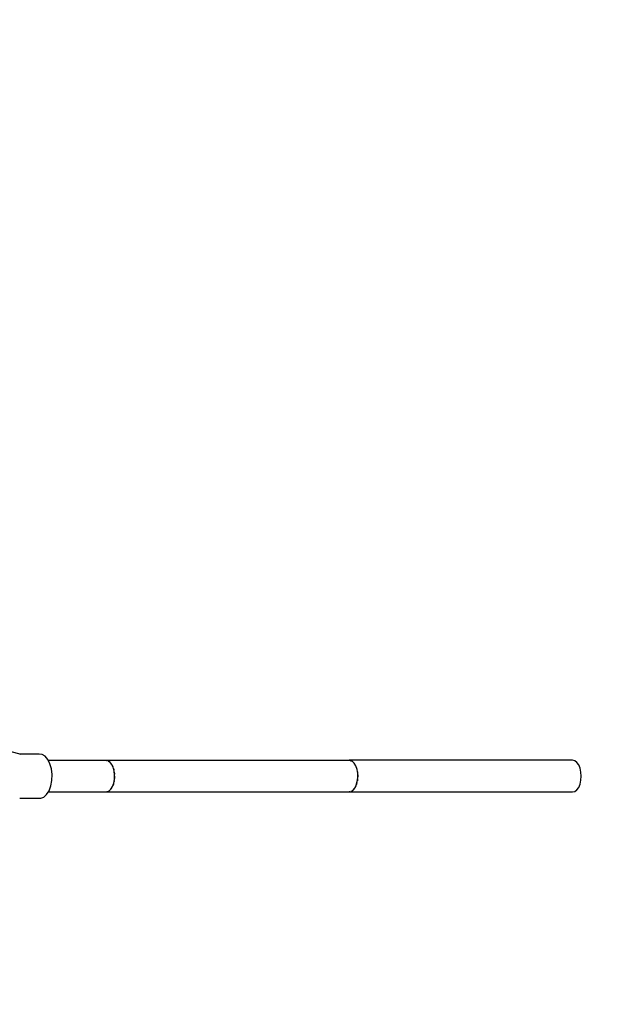
# Model space of a CAD drawing. Units: millimetres. Extents: x 215 to 9815, y 3105 to 12705.
# Drawn here: x 8666 to 9038, y 7761 to 8383 of the extents above; entities that cross this region are included whole.
import ezdxf

# ---------------------------------------------------------------- set-up
doc = ezdxf.new("R2010")
doc.units = ezdxf.units.MM
doc.layers.add('PV-1A5E', color=7, linetype='Continuous')

# ---------------------------------------------------------------- blocks, each defined once
blk = doc.blocks.new('*U1')
at = {"layer": 'PV-1A5E'}
for p, q in [((7966.23, 3596.8), (7956.01, 3599.42)), ((7977.48, 3597.03), (7965.34, 3597.03)), ((7979.48, 3596.8), (7977.48, 3597.03)), ((7981.39, 3595.64), (7979.48, 3596.8)), ((7983.07, 3593.61), (7981.39, 3595.64)), ((7984.4, 3590.87), (7983.07, 3593.61)), ((8019.36, 3593.04), (7983.35, 3593.04)), ((7985.29, 3587.6), (7984.4, 3590.87)), ((8020.8, 3592.88), (8019.36, 3593.04)), ((8020.22, 3593.02), (8019.79, 3592.99)), ((8020.22, 3593.02), (8020.5, 3592.91)), ((8173.88, 3593.02), (8020.22, 3593.02)), ((8022.16, 3592.04), (8020.8, 3592.88)), ((8021.2, 3592.63), (8021.62, 3592.46)), ((8021.62, 3592.46), (8021.88, 3592.21)), ((8023.36, 3590.6), (8022.16, 3592.04)), ((8022.52, 3591.61), (8022.9, 3591.25)), ((8022.9, 3591.25), (8023.11, 3590.89)), ((8024.31, 3588.64), (8023.36, 3590.6)), ((8023.64, 3590.02), (8023.96, 3589.49)), ((8023.96, 3589.49), (8024.11, 3589.04)), ((8024.95, 3586.3), (8024.31, 3588.64)), ((8173.4, 3593.06), (8173.24, 3593.02)), ((8314.54, 3593.06), (8173.4, 3593.06)), ((8173.4, 3593.06), (8173.56, 3593.02)), ((8175.28, 3592.46), (8173.88, 3593.02)), ((8174.35, 3592.84), (8174.83, 3592.72)), ((8174.83, 3592.72), (8175.05, 3592.55)), ((8176.56, 3591.25), (8175.28, 3592.46)), ((8175.71, 3592.06), (8176.15, 3591.72)), ((8176.15, 3591.72), (8176.35, 3591.46)), ((8177.62, 3589.49), (8176.56, 3591.25)), ((8176.91, 3590.66), (8177.29, 3590.13)), ((8177.29, 3590.13), (8177.44, 3589.79)), ((8178.39, 3587.29), (8177.62, 3589.49)), ((8177.88, 3588.75), (8178.17, 3588.06)), ((8315.97, 3592.72), (8314.54, 3593.06)), ((8317.3, 3591.72), (8315.97, 3592.72)), ((8318.44, 3590.13), (8317.3, 3591.72)), ((8319.31, 3588.06), (8318.44, 3590.13)), ((7985.69, 3584.02), (7985.29, 3587.6)), ((7985.57, 3580.37), (7985.69, 3584.02)), ((8024.5, 3587.94), (8024.73, 3587.29)), ((8024.73, 3587.29), (8024.82, 3586.78)), ((8025.23, 3583.74), (8024.95, 3586.3)), ((8025.03, 3585.54), (8025.16, 3584.8)), ((8025.14, 3581.14), (8025.23, 3583.74)), ((8025.16, 3584.8), (8025.17, 3584.27)), ((8025.2, 3582.97), (8025.22, 3582.19)), ((8178.17, 3588.06), (8178.26, 3587.66)), ((8178.82, 3584.8), (8178.39, 3587.29)), ((8178.54, 3586.46), (8178.72, 3585.65)), ((8178.72, 3585.65), (8178.75, 3585.22)), ((8178.89, 3582.19), (8178.82, 3584.8)), ((8178.84, 3583.93), (8178.91, 3583.06)), ((8178.91, 3583.06), (8178.88, 3582.63)), ((8319.86, 3585.65), (8319.31, 3588.06)), ((8320.05, 3583.06), (8319.86, 3585.65)), ((8319.86, 3580.47), (8320.05, 3583.06)), ((7983.81, 3573.86), (7984.93, 3576.91)), ((7984.93, 3576.91), (7985.57, 3580.37)), ((8022.81, 3574.76), (8023.89, 3576.49)), ((8023.89, 3576.49), (8024.68, 3578.66)), ((8024.25, 3577.33), (8024.05, 3576.93)), ((8024.45, 3578.02), (8024.25, 3577.33)), ((8024.68, 3578.66), (8025.14, 3581.14)), ((8024.91, 3579.64), (8024.78, 3579.17)), ((8025, 3580.4), (8024.91, 3579.64)), ((8025.22, 3582.19), (8025.16, 3581.67)), ((8176.94, 3575.4), (8177.91, 3577.33)), ((8177.59, 3576.68), (8177.29, 3575.99)), ((8177.91, 3577.33), (8178.58, 3579.64)), ((8178.17, 3578.06), (8178.02, 3577.71)), ((8178.35, 3578.87), (8178.17, 3578.06)), ((8178.58, 3579.64), (8178.89, 3582.19)), ((8178.72, 3580.47), (8178.63, 3580.07)), ((8178.78, 3581.34), (8178.72, 3580.47)), ((8318.44, 3575.99), (8319.31, 3578.06)), ((8319.31, 3578.06), (8319.86, 3580.47)), ((7980.5, 3569.82), (7982.3, 3571.44)), ((7982.3, 3571.44), (7983.81, 3573.86)), ((7983.33, 3573.09), (8020.11, 3573.09)), ((8020.11, 3573.09), (8021.52, 3573.6)), ((8020.15, 3573.1), (8172.92, 3573.1)), ((8020.69, 3573.21), (8020.4, 3573.19)), ((8021.1, 3573.45), (8020.69, 3573.21)), ((8021.52, 3573.6), (8022.81, 3574.76)), ((8022.06, 3574), (8021.78, 3573.84)), ((8022.43, 3574.42), (8022.06, 3574)), ((8023.28, 3575.4), (8023.03, 3575.12)), ((8023.57, 3575.98), (8023.28, 3575.4)), ((8172.92, 3573.1), (8174.36, 3573.21)), ((8173.16, 3573.12), (8173.4, 3573.06)), ((8173.88, 3573.18), (8173.4, 3573.06)), ((8173.4, 3573.06), (8314.54, 3573.06)), ((8174.36, 3573.21), (8175.73, 3574)), ((8174.83, 3573.4), (8174.59, 3573.35)), ((8175.27, 3573.74), (8174.83, 3573.4)), ((8175.73, 3574), (8176.94, 3575.4)), ((8176.15, 3574.4), (8175.93, 3574.23)), ((8176.53, 3574.93), (8176.15, 3574.4)), ((8177.29, 3575.99), (8177.1, 3575.72)), ((8314.54, 3573.06), (8315.97, 3573.4)), ((8315.97, 3573.4), (8317.3, 3574.4)), ((8317.3, 3574.4), (8318.44, 3575.99)), ((7965.27, 3569.09), (7978.53, 3569.09)), ((7978.53, 3569.09), (7980.5, 3569.82))]:
    blk.add_line(p, q, dxfattribs=at)
blk = doc.blocks.new('211')
blk.add_circle((4314.54, 3583.06), 4800)
at = {"layer": 'PV-1A5E'}
blk.add_blockref('*U1', (0, 0), dxfattribs=at)

msp = doc.modelspace()

# ---------------------------------------------------------------- block references
msp.add_blockref('211', (700.46, 4321.65))

doc.saveas('drawing.dxf')
